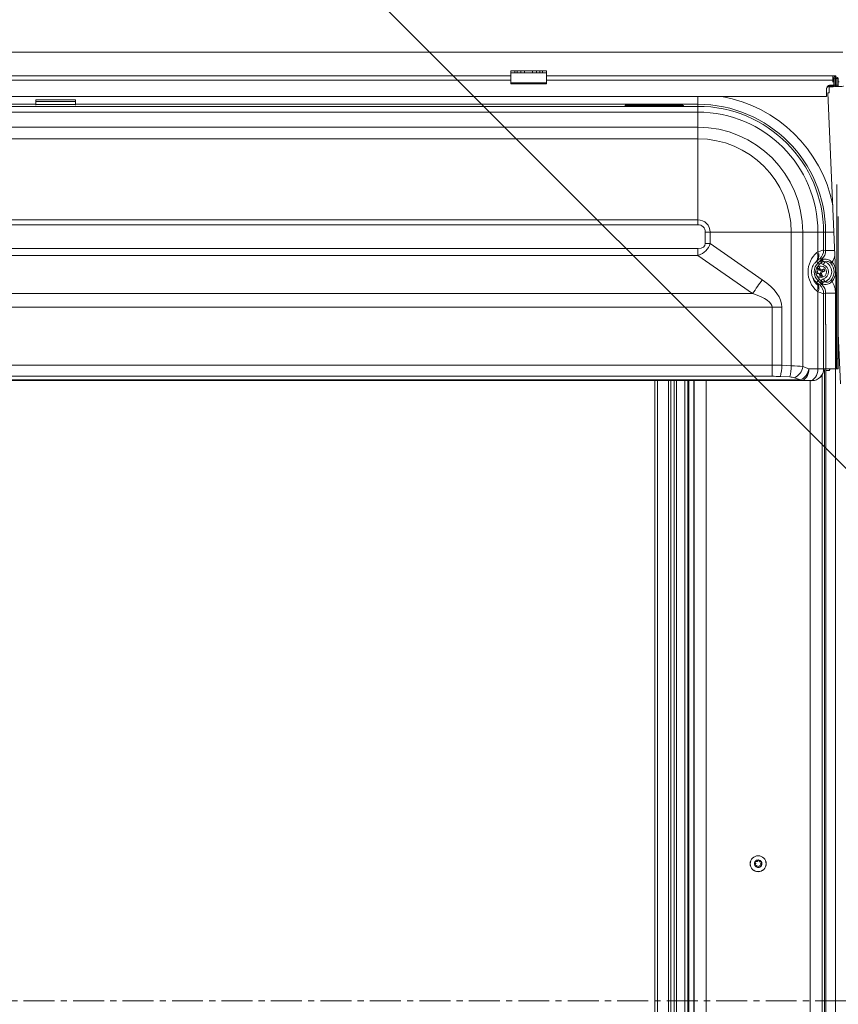
# Model space of a CAD drawing. Units: millimetres. Extents: x -23272466 to 44913, y -22484634 to 188.
# Drawn here: x -23271562 to -23271397, y -22482584 to -22482385 of the extents above; entities that cross this region are included whole.
import ezdxf

# ---------------------------------------------------------------- set-up
doc = ezdxf.new("R2010")
doc.units = ezdxf.units.MM
doc.linetypes.add('CENTER', pattern=[2, 1.25, -0.25, 0.25, -0.25])
doc.layers.get('0').update_dxf_attribs({"lineweight": 20})
doc.layers.add('KEYLITE DRAWING TEXT', color=7, linetype='Continuous', lineweight=18)
doc.layers.add('KEYLITE SLATES + TILES', color=30, linetype='Continuous', lineweight=18)

msp = doc.modelspace()

# ---------------------------------------------------------------- linework, layer by layer
at = {"linetype": 'Continuous', "lineweight": 20}
for p, q in [((-23271673.003, -22482391.619), (-23271395.604, -22482391.619)), ((-23271462.719, -22482395.384), (-23271461.919, -22482395.384)), ((-23271462.719, -22482395.384), (-23271462.719, -22482395.784)), ((-23271461.919, -22482395.784), (-23271461.919, -22482395.384)), ((-23271461.919, -22482395.384), (-23271461.419, -22482395.384)), ((-23271461.419, -22482395.384), (-23271461.419, -22482395.784)), ((-23271461.419, -22482395.384), (-23271460.719, -22482395.384)), ((-23271460.719, -22482395.784), (-23271460.719, -22482395.384)), ((-23271460.719, -22482395.384), (-23271459.919, -22482395.384)), ((-23271459.919, -22482395.384), (-23271459.919, -22482395.784)), ((-23271459.919, -22482395.384), (-23271458.319, -22482395.384)), ((-23271458.319, -22482395.384), (-23271457.519, -22482395.384)), ((-23271458.319, -22482395.784), (-23271458.319, -22482395.384)), ((-23271457.519, -22482395.384), (-23271457.519, -22482395.784)), ((-23271457.519, -22482395.384), (-23271456.819, -22482395.384)), ((-23271456.819, -22482395.784), (-23271456.819, -22482395.384)), ((-23271456.819, -22482395.384), (-23271456.319, -22482395.384)), ((-23271456.319, -22482395.384), (-23271455.519, -22482395.384)), ((-23271456.319, -22482395.384), (-23271456.319, -22482395.784)), ((-23271455.519, -22482395.384), (-23271455.519, -22482395.784)), ((-23271645.119, -22482396.384), (-23271462.719, -22482396.384)), ((-23271645.119, -22482397.28), (-23271462.719, -22482397.28)), ((-23271462.719, -22482395.784), (-23271462.719, -22482397.799)), ((-23271462.719, -22482395.784), (-23271461.919, -22482395.784)), ((-23271461.919, -22482395.784), (-23271460.719, -22482395.784)), ((-23271460.719, -22482395.784), (-23271459.919, -22482395.784)), ((-23271459.919, -22482395.784), (-23271458.319, -22482395.784)), ((-23271458.319, -22482395.784), (-23271457.519, -22482395.784)), ((-23271457.519, -22482395.784), (-23271456.319, -22482395.784)), ((-23271456.319, -22482395.784), (-23271455.519, -22482395.784)), ((-23271455.519, -22482395.784), (-23271455.519, -22482397.799)), ((-23271455.519, -22482396.384), (-23271397.642, -22482396.384)), ((-23271455.519, -22482397.28), (-23271397.642, -22482397.28)), ((-23271397.642, -22482396.664), (-23271397.642, -22482396.384)), ((-23271397.082, -22482396.384), (-23271397.642, -22482396.384)), ((-23271397.642, -22482396.664), (-23271397.642, -22482397.28)), ((-23271397.642, -22482396.864), (-23271397.442, -22482396.864)), ((-23271397.642, -22482397.653), (-23271397.642, -22482397.28)), ((-23271397.442, -22482397.619), (-23271397.642, -22482397.619)), ((-23271397.442, -22482396.864), (-23271397.442, -22482398.23)), ((-23271397.442, -22482396.864), (-23271397.162, -22482396.864)), ((-23271397.082, -22482396.664), (-23271397.205, -22482396.664)), ((-23271397.159, -22482396.784), (-23271397.168, -22482396.784)), ((-23271397.162, -22482396.864), (-23271397.162, -22482398.23)), ((-23271397.119, -22482397.619), (-23271397.162, -22482397.619)), ((-23271397.159, -22482396.784), (-23271397.159, -22482397.619)), ((-23271397.159, -22482396.864), (-23271397.107, -22482396.864)), ((-23271396.839, -22482396.947), (-23271397.119, -22482396.947)), ((-23271397.119, -22482396.947), (-23271397.119, -22482398.23)), ((-23271397.082, -22482396.384), (-23271397.082, -22482396.664)), ((-23271396.839, -22482396.947), (-23271396.839, -22482398.23)), ((-23271396.799, -22482397.619), (-23271396.839, -22482397.619)), ((-23271396.799, -22482396.947), (-23271396.813, -22482396.928)), ((-23271396.519, -22482396.947), (-23271396.799, -22482396.947)), ((-23271396.799, -22482396.947), (-23271396.799, -22482398.23)), ((-23271396.519, -22482396.947), (-23271396.519, -22482398.23)), ((-23271396.339, -22482397.619), (-23271396.519, -22482397.619)), ((-23271462.719, -22482397.799), (-23271455.519, -22482397.799)), ((-23271462.719, -22482397.799), (-23271462.719, -22482397.984)), ((-23271462.719, -22482397.984), (-23271455.519, -22482397.984)), ((-23271455.519, -22482397.799), (-23271455.519, -22482397.984)), ((-23271398.919, -22482399.099), (-23271398.919, -22482400.579)), ((-23271398.387, -22482398.638), (-23271398.335, -22482399.837)), ((-23271398.119, -22482398.267), (-23271398.119, -22482398.425)), ((-23271396.519, -22482398.267), (-23271398.119, -22482398.267)), ((-23271397.442, -22482398.425), (-23271398.119, -22482398.425)), ((-23271397.442, -22482398.285), (-23271397.442, -22482398.597)), ((-23271397.162, -22482398.285), (-23271397.162, -22482398.585)), ((-23271397.119, -22482398.425), (-23271397.162, -22482398.425)), ((-23271397.159, -22482398.425), (-23271397.159, -22482398.585)), ((-23271397.119, -22482398.285), (-23271397.119, -22482398.583)), ((-23271396.839, -22482398.285), (-23271396.839, -22482398.571)), ((-23271396.799, -22482398.425), (-23271396.839, -22482398.425)), ((-23271396.799, -22482398.285), (-23271396.799, -22482398.569)), ((-23271396.519, -22482398.23), (-23271396.519, -22482398.267)), ((-23271396.519, -22482398.267), (-23271396.519, -22482398.285)), ((-23271396.519, -22482398.285), (-23271396.519, -22482398.557)), ((-23271398.919, -22482400.579), (-23271708.919, -22482400.579)), ((-23271558.708, -22482401.553), (-23271558.708, -22482401.278)), ((-23271550.708, -22482401.553), (-23271558.708, -22482401.553)), ((-23271558.708, -22482401.553), (-23271558.708, -22482402.171)), ((-23271550.721, -22482401.265), (-23271558.694, -22482401.265)), ((-23271550.708, -22482401.278), (-23271550.708, -22482401.553)), ((-23271550.708, -22482401.553), (-23271550.708, -22482402.171)), ((-23271424.919, -22482402.144), (-23271424.919, -22482400.579)), ((-23271398.625, -22482399.849), (-23271396.799, -22482441.99)), ((-23271558.708, -22482402.144), (-23271682.919, -22482402.144)), ((-23271682.919, -22482402.559), (-23271424.919, -22482402.559)), ((-23271558.708, -22482402.171), (-23271550.708, -22482402.171)), ((-23271558.708, -22482402.336), (-23271558.708, -22482402.171)), ((-23271424.919, -22482402.144), (-23271550.708, -22482402.144)), ((-23271550.708, -22482402.171), (-23271550.708, -22482402.336)), ((-23271439.612, -22482402.387), (-23271439.612, -22482402.494)), ((-23271438.463, -22482402.549), (-23271438.974, -22482402.549)), ((-23271438.974, -22482402.55), (-23271438.974, -22482402.549)), ((-23271438.974, -22482402.55), (-23271438.463, -22482402.55)), ((-23271428.941, -22482402.289), (-23271438.496, -22482402.289)), ((-23271438.496, -22482402.549), (-23271438.496, -22482402.289)), ((-23271438.463, -22482402.55), (-23271438.463, -22482402.549)), ((-23271429.602, -22482402.444), (-23271437.836, -22482402.444)), ((-23271437.826, -22482402.494), (-23271437.826, -22482402.445)), ((-23271437.826, -22482402.445), (-23271429.612, -22482402.445)), ((-23271429.612, -22482402.445), (-23271429.612, -22482402.494)), ((-23271428.463, -22482402.549), (-23271428.974, -22482402.549)), ((-23271428.974, -22482402.549), (-23271428.974, -22482402.55)), ((-23271428.974, -22482402.55), (-23271428.463, -22482402.55)), ((-23271428.941, -22482402.549), (-23271428.941, -22482402.289)), ((-23271428.463, -22482402.549), (-23271428.463, -22482402.55)), ((-23271427.826, -22482402.494), (-23271427.826, -22482402.387)), ((-23271424.919, -22482402.144), (-23271424.919, -22482402.559)), ((-23271424.919, -22482402.559), (-23271424.919, -22482403.715)), ((-23271424.919, -22482403.715), (-23271682.919, -22482403.715)), ((-23271424.919, -22482406.771), (-23271424.919, -22482403.715)), ((-23271682.919, -22482406.771), (-23271424.919, -22482406.771)), ((-23271424.919, -22482406.771), (-23271424.919, -22482409.112)), ((-23271424.919, -22482409.112), (-23271682.919, -22482409.112)), ((-23271424.919, -22482409.112), (-23271424.919, -22482425.498)), ((-23271396.799, -22482418.323), (-23271396.799, -22482453.584)), ((-23271682.919, -22482425.498), (-23271424.919, -22482425.498)), ((-23271424.919, -22482425.498), (-23271424.919, -22482426.473)), ((-23271396.519, -22482424.784), (-23271396.519, -22482453.584)), ((-23271424.919, -22482426.473), (-23271682.919, -22482426.473)), ((-23271423.408, -22482430.246), (-23271423.408, -22482427.984)), ((-23271422.433, -22482427.984), (-23271423.408, -22482427.984)), ((-23271422.433, -22482427.984), (-23271422.433, -22482430.246)), ((-23271406.046, -22482427.984), (-23271422.433, -22482427.984)), ((-23271406.046, -22482454.969), (-23271406.046, -22482427.984)), ((-23271403.705, -22482427.984), (-23271406.046, -22482427.984)), ((-23271403.705, -22482427.984), (-23271403.705, -22482455.136)), ((-23271403.705, -22482427.984), (-23271400.65, -22482427.984)), ((-23271400.65, -22482431.945), (-23271400.65, -22482427.984)), ((-23271399.494, -22482427.984), (-23271400.65, -22482427.984)), ((-23271399.494, -22482427.984), (-23271399.494, -22482431.602)), ((-23271399.079, -22482427.984), (-23271399.494, -22482427.984)), ((-23271399.079, -22482431.665), (-23271399.079, -22482427.984)), ((-23271399.079, -22482427.984), (-23271397.406, -22482427.984)), ((-23271682.95, -22482431.284), (-23271424.887, -22482431.284)), ((-23271424.887, -22482431.284), (-23271424.887, -22482432.673)), ((-23271423.408, -22482430.246), (-23271422.433, -22482430.246)), ((-23271422.433, -22482430.246), (-23271411.899, -22482437.582)), ((-23271424.887, -22482432.673), (-23271682.95, -22482432.673)), ((-23271413.849, -22482440.36), (-23271424.887, -22482432.673)), ((-23271400.849, -22482432.115), (-23271400.65, -22482431.945)), ((-23271399.828, -22482433.401), (-23271400.237, -22482433.338)), ((-23271399.494, -22482431.602), (-23271399.079, -22482431.665)), ((-23271399.079, -22482431.665), (-23271397.246, -22482431.665)), ((-23271400.699, -22482433.682), (-23271400.899, -22482433.852)), ((-23271400.899, -22482433.852), (-23271400.603, -22482434.163)), ((-23271400.822, -22482435.078), (-23271400.633, -22482435.64)), ((-23271400.532, -22482435.389), (-23271400.78, -22482435.076)), ((-23271400.375, -22482434.922), (-23271400.706, -22482435.037)), ((-23271400.603, -22482434.163), (-23271400.048, -22482433.637)), ((-23271400.355, -22482435.284), (-23271400.532, -22482435.389)), ((-23271400.466, -22482435.412), (-23271400.392, -22482435.631)), ((-23271400.185, -22482435.488), (-23271400.375, -22482434.922)), ((-23271400.013, -22482434.154), (-23271400.328, -22482434.453)), ((-23271399.997, -22482433.761), (-23271399.78, -22482433.65)), ((-23271399.375, -22482435.421), (-23271399.928, -22482435.613)), ((-23271399.375, -22482435.421), (-23271399.42, -22482435.443)), ((-23271399.222, -22482435.875), (-23271399.375, -22482435.421)), ((-23271400.756, -22482435.9), (-23271401.221, -22482436.062)), ((-23271401.16, -22482436.548), (-23271400.606, -22482436.355)), ((-23271400.677, -22482436.213), (-23271400.768, -22482436.245)), ((-23271400.756, -22482435.9), (-23271400.633, -22482435.64)), ((-23271400.755, -22482435.97), (-23271400.756, -22482435.9)), ((-23271400.632, -22482435.71), (-23271400.755, -22482435.97)), ((-23271400.606, -22482436.355), (-23271400.677, -22482436.213)), ((-23271400.677, -22482436.213), (-23271400.42, -22482436.338)), ((-23271400.633, -22482435.64), (-23271400.632, -22482435.71)), ((-23271400.35, -22482436.48), (-23271400.606, -22482436.355)), ((-23271400.42, -22482436.338), (-23271400.35, -22482436.48)), ((-23271400.392, -22482435.631), (-23271400.185, -22482435.488)), ((-23271400.136, -22482435.755), (-23271400.392, -22482435.631)), ((-23271400.35, -22482436.48), (-23271400.16, -22482437.046)), ((-23271400.066, -22482436.6), (-23271400.304, -22482436.683)), ((-23271400.185, -22482435.488), (-23271399.928, -22482435.613)), ((-23271400.181, -22482436.259), (-23271400.058, -22482435.999)), ((-23271399.902, -22482436.328), (-23271400.181, -22482436.259)), ((-23271400.181, -22482436.259), (-23271400.066, -22482436.6)), ((-23271400.16, -22482437.046), (-23271399.712, -22482436.891)), ((-23271399.928, -22482435.613), (-23271400.136, -22482435.755)), ((-23271400.136, -22482435.755), (-23271399.817, -22482435.644)), ((-23271399.917, -22482436.723), (-23271400.066, -22482436.6)), ((-23271399.735, -22482435.887), (-23271400.058, -22482435.999)), ((-23271400.058, -22482435.999), (-23271399.779, -22482436.068)), ((-23271399.779, -22482436.068), (-23271399.902, -22482436.328)), ((-23271399.712, -22482436.891), (-23271399.902, -22482436.328)), ((-23271399.504, -22482435.486), (-23271399.817, -22482435.644)), ((-23271399.817, -22482435.644), (-23271399.735, -22482435.887)), ((-23271399.779, -22482436.068), (-23271399.222, -22482435.875)), ((-23271399.222, -22482435.875), (-23271399.735, -22482435.887)), ((-23271399.712, -22482436.891), (-23271399.714, -22482436.889)), ((-23271396.999, -22482437.375), (-23271396.999, -22482455.584)), ((-23271400.899, -22482438.117), (-23271400.603, -22482437.805)), ((-23271400.899, -22482438.117), (-23271400.699, -22482438.287)), ((-23271400.048, -22482438.331), (-23271400.603, -22482437.805)), ((-23271400.328, -22482437.515), (-23271400.013, -22482437.814)), ((-23271400.237, -22482438.63), (-23271399.828, -22482438.568)), ((-23271399.78, -22482438.318), (-23271399.997, -22482438.207)), ((-23271693.989, -22482440.36), (-23271413.849, -22482440.36)), ((-23271400.65, -22482440.023), (-23271400.849, -22482439.853)), ((-23271400.65, -22482455.584), (-23271400.65, -22482440.023)), ((-23271399.079, -22482440.303), (-23271399.494, -22482440.367)), ((-23271399.494, -22482440.367), (-23271399.494, -22482455.584)), ((-23271399.079, -22482440.303), (-23271397.086, -22482440.303)), ((-23271399.079, -22482446.584), (-23271399.079, -22482440.303)), ((-23271397.086, -22482440.303), (-23271397.086, -22482455.584)), ((-23271409.889, -22482443.138), (-23271697.948, -22482443.138)), ((-23271409.889, -22482443.138), (-23271407.939, -22482443.138)), ((-23271409.889, -22482454.848), (-23271409.889, -22482443.138)), ((-23271407.939, -22482443.138), (-23271407.939, -22482454.885)), ((-23271399.206, -22482446.584), (-23271399.039, -22482446.584)), ((-23271399.039, -22482782.584), (-23271399.039, -22482446.584)), ((-23271396.519, -22482448.452), (-23271396.079, -22482458.594)), ((-23271697.948, -22482454.848), (-23271409.889, -22482454.848)), ((-23271409.889, -22482454.848), (-23271409.889, -22482457.103)), ((-23271407.939, -22482454.885), (-23271406.046, -22482454.969)), ((-23271403.705, -22482455.136), (-23271402.473, -22482455.584)), ((-23271396.799, -22482455.584), (-23271396.799, -22482453.584)), ((-23271396.799, -22482453.584), (-23271396.519, -22482453.584)), ((-23271396.519, -22482453.584), (-23271396.519, -22482455.584)), ((-23271409.889, -22482457.103), (-23271697.948, -22482457.103)), ((-23271406.339, -22482457.224), (-23271408.232, -22482457.14)), ((-23271402.473, -22482455.584), (-23271400.65, -22482455.584)), ((-23271400.65, -22482455.584), (-23271399.494, -22482455.584)), ((-23271399.775, -22482585.984), (-23271399.775, -22482456.811)), ((-23271399.494, -22482455.584), (-23271399.437, -22482455.584)), ((-23271399.206, -22482455.584), (-23271399.437, -22482455.584)), ((-23271399.307, -22482455.818), (-23271399.307, -22482782.584)), ((-23271398.218, -22482455.584), (-23271399.039, -22482455.584)), ((-23271399.039, -22482455.904), (-23271398.399, -22482455.904)), ((-23271397.086, -22482455.584), (-23271398.218, -22482455.584)), ((-23271397.119, -22482455.584), (-23271397.119, -22482789.784)), ((-23271397.086, -22482455.584), (-23271396.999, -22482455.584)), ((-23271396.999, -22482455.584), (-23271396.799, -22482455.584)), ((-23271396.519, -22482455.584), (-23271396.799, -22482455.584)), ((-23271703.668, -22482457.839), (-23271404.17, -22482457.839)), ((-23271404.17, -22482457.984), (-23271703.668, -22482457.984)), ((-23271433.639, -22482457.984), (-23271433.639, -22482763.582)), ((-23271433.039, -22482457.984), (-23271433.039, -22482763.582)), ((-23271430.839, -22482457.984), (-23271430.839, -22482763.582)), ((-23271430.359, -22482457.984), (-23271430.359, -22482763.582)), ((-23271429.719, -22482457.984), (-23271429.719, -22482763.582)), ((-23271429.239, -22482457.984), (-23271429.239, -22482763.582)), ((-23271427.519, -22482457.984), (-23271427.519, -22482763.582)), ((-23271426.919, -22482457.984), (-23271426.919, -22482763.582)), ((-23271426.719, -22482457.984), (-23271426.719, -22482773.182)), ((-23271425.719, -22482583.984), (-23271425.719, -22482457.984)), ((-23271425.662, -22482585.984), (-23271425.662, -22482457.984)), ((-23271423.263, -22482585.984), (-23271423.263, -22482457.984)), ((-23271404.17, -22482457.839), (-23271405.402, -22482457.391)), ((-23271404.17, -22482457.839), (-23271404.17, -22482457.984)), ((-23271402.347, -22482457.984), (-23271404.17, -22482457.984)), ((-23271401.885, -22482457.984), (-23271402.347, -22482457.984)), ((-23271402.175, -22482585.984), (-23271402.175, -22482457.984)), ((-23271401.846, -22482457.984), (-23271401.885, -22482457.984))]:
    msp.add_line(p, q, dxfattribs=at)
at = {"linetype": 'Continuous', "lineweight": 20, "flags": 128}
for points in [[(-23271395.48, -22482398.512), (-23271395.559, -22482398.515), (-23271395.789, -22482398.525), (-23271396.147, -22482398.541), (-23271396.597, -22482398.56), (-23271397.095, -22482398.582), (-23271397.591, -22482398.603), (-23271398.036, -22482398.623), (-23271398.387, -22482398.638)], [(-23271398.335, -22482399.837), (-23271398.401, -22482399.84), (-23271398.46, -22482399.842), (-23271398.509, -22482399.844), (-23271398.551, -22482399.846), (-23271398.583, -22482399.848), (-23271398.606, -22482399.849), (-23271398.62, -22482399.849), (-23271398.625, -22482399.849)], [(-23271400.603, -22482434.163), (-23271400.594, -22482434.172), (-23271400.576, -22482434.191), (-23271400.55, -22482434.219), (-23271400.516, -22482434.255), (-23271400.475, -22482434.298), (-23271400.429, -22482434.347), (-23271400.379, -22482434.399), (-23271400.328, -22482434.453)], [(-23271399.567, -22482433.858), (-23271399.614, -22482433.889), (-23271399.665, -22482433.923), (-23271399.718, -22482433.958), (-23271399.774, -22482433.996), (-23271399.832, -22482434.034), (-23271399.892, -22482434.074), (-23271399.952, -22482434.114), (-23271400.013, -22482434.154)], [(-23271399.241, -22482433.943), (-23271399.264, -22482433.998), (-23271399.289, -22482434.062), (-23271399.317, -22482434.132), (-23271399.348, -22482434.208), (-23271399.38, -22482434.29), (-23271399.414, -22482434.375), (-23271399.449, -22482434.463), (-23271399.485, -22482434.551)], [(-23271399.435, -22482435.55), (-23271399.437, -22482435.548), (-23271399.494, -22482435.476)], [(-23271399.241, -22482438.025), (-23271399.264, -22482437.97), (-23271399.289, -22482437.906), (-23271399.317, -22482437.836), (-23271399.348, -22482437.76), (-23271399.38, -22482437.678), (-23271399.414, -22482437.593), (-23271399.449, -22482437.506), (-23271399.485, -22482437.417)], [(-23271400.603, -22482437.805), (-23271400.594, -22482437.796), (-23271400.576, -22482437.777), (-23271400.55, -22482437.749), (-23271400.516, -22482437.713), (-23271400.475, -22482437.67), (-23271400.429, -22482437.622), (-23271400.379, -22482437.569), (-23271400.328, -22482437.515)], [(-23271399.567, -22482438.11), (-23271399.614, -22482438.079), (-23271399.665, -22482438.045), (-23271399.718, -22482438.01), (-23271399.774, -22482437.973), (-23271399.832, -22482437.934), (-23271399.892, -22482437.895), (-23271399.952, -22482437.855), (-23271400.013, -22482437.814)], [(-23271402.473, -22482455.584), (-23271402.505, -22482456.052), (-23271402.602, -22482456.503), (-23271402.759, -22482456.918), (-23271402.97, -22482457.281), (-23271403.227, -22482457.58), (-23271403.52, -22482457.801), (-23271403.839, -22482457.938), (-23271404.17, -22482457.984)], [(-23271400.65, -22482455.584), (-23271400.683, -22482456.052), (-23271400.779, -22482456.503), (-23271400.936, -22482456.918), (-23271401.147, -22482457.281), (-23271401.404, -22482457.58), (-23271401.698, -22482457.801), (-23271402.016, -22482457.938), (-23271402.347, -22482457.984)], [(-23271398.399, -22482455.904), (-23271398.329, -22482455.88), (-23271398.271, -22482455.81), (-23271398.231, -22482455.707), (-23271398.218, -22482455.584)]]:
    msp.add_lwpolyline(points, dxfattribs=at)
at = {"linetype": 'Continuous', "lineweight": 20}
for radius in [1.617, 1.6]:
    msp.add_circle((-23271412.719, -22482555.584), radius, dxfattribs=at)
for centre, radius, start, end in [((-23271397.642, -22482396.864), 0.48, 0, 90), ((-23271397.642, -22482396.864), 0.2, 0, 90), ((-23271396.819, -22482396.947), 0.3, 0, 180), ((-23271396.819, -22482396.947), 0.02, 0, 180), ((-23271424.919, -22482427.984), 27.833, 11.51696, 79.93934), ((-23271439.612, -22482402.708), 0.321, 32.67097, 89.94914), ((-23271439.61, -22482402.807), 0.313, 67.86645, 90.32136), ((-23271437.827, -22482402.812), 0.318, 89.83607, 117.24681), ((-23271429.61, -22482402.808), 0.313, 65.4068, 90.30924), ((-23271427.826, -22482402.707), 0.321, 90.00848, 147.46337), ((-23271427.838, -22482402.75), 0.256, 87.2338, 114.05604), ((-23271424.919, -22482427.984), 25.84, 0, 90), ((-23271424.919, -22482427.984), 25.425, 0, 90), ((-23271424.919, -22482427.984), 24.269, 0, 90), ((-23271424.919, -22482427.984), 21.213, 0, 90), ((-23271424.919, -22482427.984), 18.872, 0, 90), ((-23271424.919, -22482427.984), 2.486, 0, 90), ((-23271424.919, -22482427.984), 1.511, 0, 90), ((-23271402.305, -22482432.943), 1.674, 327.12778, 29.6378), ((-23271402.106, -22482432.773), 1.674, 327.12967, 29.63666), ((-23271401.901, -22482431.599), 2.408, 313.7449, 359.93787), ((-23271398.875, -22482435.984), 2.51, 133.5, 226.5), ((-23271398.875, -22482435.984), 2.111, 133.5, 154.51317), ((-23271400.059, -22482435.984), 1.16, 231.54008, 128.45992), ((-23271399.434, -22482433.647), 0.345, 154.30908, 180.54444), ((-23271400.059, -22482435.984), 1.543, 291.82369, 68.17631), ((-23271400.059, -22482435.984), 2.199, 291.82369, 68.17631), ((-23271388.957, -22482444.561), 13.739, 129.93021, 131.29635), ((-23271400.059, -22482435.984), 2.681, 319.37141, 40.62859), ((-23271400.059, -22482435.984), 3.008, 7.44885, 40.62859), ((-23271398.875, -22482435.984), 2.111, 205.48683, 226.5), ((-23271400.059, -22482435.984), 0.76, 253.60823, 286.26514), ((-23271400.059, -22482435.984), 3.008, 319.37141, 357.51368), ((-23271543.484, -22482347.308), 159.575, 324.32938, 325.54816), ((-23271402.305, -22482439.025), 1.674, 330.36143, 32.87299), ((-23271402.105, -22482439.195), 1.674, 330.36194, 32.87208), ((-23271401.901, -22482440.369), 2.407, 0.05648, 46.26074), ((-23271399.434, -22482438.321), 0.346, 179.47654, 205.66994), ((-23271388.957, -22482427.407), 13.739, 228.70365, 230.06979), ((-23271417.469, -22482454.795), 9.53, 345.75803, 359.46295), ((-23271415.576, -22482454.88), 9.53, 345.75803, 359.4628), ((-23271406.56, -22482454.754), 2.88, 293.69819, 352.37945), ((-23271405.327, -22482455.202), 2.88, 293.69498, 352.38266), ((-23271401.889, -22482455.589), 2.396, 270.11235, 0.10649), ((-23271412.719, -22482555.584), 0.76, 31.48729, 142.75532), ((-23271412.719, -22482555.584), 0.76, 149.36035, 202.69445), ((-23271413.277, -22482555.857), 0.144, 188.09336, 223.98745), ((-23271412.719, -22482555.584), 0.76, 209.38635, 261.54571), ((-23271413.234, -22482555.237), 0.144, 128.35645, 163.75923), ((-23271412.762, -22482556.209), 0.144, 241.64033, 290.42887), ((-23271412.719, -22482555.584), 0.76, 270.52349, 321.54563), ((-23271412.199, -22482555.934), 0.144, 301.71874, 350.31742), ((-23271412.151, -22482555.307), 0.144, 356.04016, 56.04065), ((-23271412.719, -22482555.584), 0.76, 330.49053, 20.59352), ((-23271397.049, -22482584.484), 28.674, 179.00115, 182.99867)]:
    msp.add_arc(centre, radius, start, end, dxfattribs=at)
for centre, major_axis, ratio, start_param, end_param in [((-23271558.308, -22482401.665), (0.397, -0.397), 0.1316525, 3.010693, 3.2724923), ((-23271551.108, -22482401.665), (0.397, 0.397), 0.1316525, 6.1522856, 6.414085), ((-23271438.488, -22482402.387), (1.124, -0.001), 0.0871532, 1.5784507, 3.1416508), ((-23271437.826, -22482402.764), (0.241, -0.218), 0.967572, 2.2900551, 2.6122262), ((-23271429.612, -22482402.764), (0.241, 0.218), 0.967572, 0.5752657, 0.8515375), ((-23271428.95, -22482402.387), (1.124, 0.001), 0.0871532, 6.2831272, 7.8463273), ((-23271489.052, -22482385.214), (-65.485, 45.6), 0.1002541, 2.9986036, 3.2112911), ((-23271489.052, -22482385.214), (66.143, -46.058), 0.1985129, 6.1401962, 6.3528837), ((-23271397.535, -22482435.984), (5.102, 0), 0.9975521, 2.277987, 4.0051983), ((-23271401.83, -22482434.864), (1.598, 1.524), 0.0506056, 0.0390456, 0.7371773), ((-23271403.479, -22482433.128), (4, 1.52), 0.0336986, 0.074459, 0.7725907), ((-23271401.503, -22482431.66), (2.397, -0.367), 0.989696, 5.6252245, 6.4343322), ((-23271401.503, -22482431.66), (4.366, -0.668), 0.9961063, 5.8679987, 6.204078), ((-23271668.558, -22482443.139), (260.619, 0), 0.1227846, 0, 0.1745329), ((-23271401.83, -22482437.104), (1.598, -1.524), 0.0506056, 5.546008, 6.2441397), ((-23271401.503, -22482440.308), (2.397, 0.367), 0.989696, 6.1320384, 6.9411461), ((-23271401.503, -22482440.308), (-4.366, -0.668), 0.9961063, 2.9904458, 3.5567793), ((-23271670.508, -22482443.139), (260.619, 0), 0.0613923, 0, 0.1745329), ((-23271403.479, -22482438.841), (4, -1.52), 0.0336986, 5.5105946, 6.2087263), ((-23271409.889, -22482459.798), (16, 0), 0.3093747, 1.4486233, 1.5707963), ((-23271406.534, -22482455.547), (4, 0), 0.1455881, 0.7853982, 1.4486233), ((-23271409.889, -22482462.053), (13.6, 0), 0.3639702, 1.4486233, 1.5707963), ((-23271406.534, -22482457.802), (1.6, 0), 0.3639702, 0.7853982, 1.4486233), ((-23271401.846, -22482455.584), (2.409, 0), 0.9961947, 4.712389, 6.2831853)]:
    msp.add_ellipse(centre, major_axis=major_axis, ratio=ratio, start_param=start_param, end_param=end_param, dxfattribs=at)
for points, knots in [([(-23271397.119, -22482396.947), (-23271397.12, -22482396.943), (-23271397.123, -22482396.936), (-23271397.139, -22482396.918), (-23271397.155, -22482396.891), (-23271397.158, -22482396.869), (-23271397.159, -22482396.857)], [0, 0, 0, 0, 0.250211, 0.5000313, 0.7498364, 1, 1, 1, 1]), ([(-23271397.114, -22482396.943), (-23271397.115, -22482396.942), (-23271397.119, -22482396.94), (-23271397.124, -22482396.935), (-23271397.128, -22482396.93), (-23271397.13, -22482396.928)], [0, 0, 0, 0, 0.1591635, 0.5425749, 1, 1, 1, 1]), ([(-23271397.014, -22482396.726), (-23271397.016, -22482396.711), (-23271397.025, -22482396.633), (-23271397.04, -22482396.518), (-23271397.061, -22482396.406), (-23271397.075, -22482396.391), (-23271397.082, -22482396.384)], [0, 0, 0, 0, 0.07608289, 0.38417068, 0.69204254, 1, 1, 1, 1]), ([(-23271397.035, -22482396.741), (-23271397.036, -22482396.734), (-23271397.045, -22482396.706), (-23271397.061, -22482396.674), (-23271397.075, -22482396.667), (-23271397.082, -22482396.664)], [0, 0, 0, 0, 0.12124011, 0.56078039, 1, 1, 1, 1]), ([(-23271398.119, -22482398.267), (-23271398.226, -22482398.281), (-23271398.382, -22482398.3), (-23271398.561, -22482398.391), (-23271398.713, -22482398.512), (-23271398.858, -22482398.746), (-23271398.897, -22482398.975), (-23271398.919, -22482399.099)], [0, 0, 0, 0, 0.2453587, 0.3585144, 0.4709684, 0.7117806, 1, 1, 1, 1]), ([(-23271398.119, -22482398.425), (-23271398.225, -22482398.435), (-23271398.422, -22482398.455), (-23271398.639, -22482398.563), (-23271398.763, -22482398.689), (-23271398.865, -22482398.849), (-23271398.897, -22482398.997), (-23271398.919, -22482399.099)], [0, 0, 0, 0, 0.2699814, 0.503982, 0.6184786, 0.7368565, 1, 1, 1, 1]), ([(-23271438.974, -22482402.55), (-23271439.058, -22482402.549), (-23271439.225, -22482402.547), (-23271439.436, -22482402.534), (-23271439.583, -22482402.516), (-23271439.603, -22482402.501), (-23271439.612, -22482402.494)], [0, 0, 0, 0, 0.2502604, 0.5000278, 0.7497928, 1, 1, 1, 1]), ([(-23271438.974, -22482402.549), (-23271439.021, -22482402.548), (-23271439.139, -22482402.547), (-23271439.306, -22482402.541), (-23271439.43, -22482402.531), (-23271439.49, -22482402.523), (-23271439.496, -22482402.521), (-23271439.499, -22482402.521)], [0, 0, 0, 0, 0.19012914, 0.48546729, 0.73107788, 0.90091198, 1, 1, 1, 1]), ([(-23271437.826, -22482402.494), (-23271437.835, -22482402.501), (-23271437.854, -22482402.516), (-23271438.001, -22482402.534), (-23271438.212, -22482402.547), (-23271438.379, -22482402.549), (-23271438.463, -22482402.55)], [0, 0, 0, 0, 0.2502076, 0.4999729, 0.7497407, 1, 1, 1, 1]), ([(-23271437.94, -22482402.521), (-23271437.94, -22482402.521), (-23271437.938, -22482402.521), (-23271437.958, -22482402.525), (-23271438.01, -22482402.531), (-23271438.118, -22482402.54), (-23271438.278, -22482402.547), (-23271438.402, -22482402.548), (-23271438.463, -22482402.549)], [0, 0, 0, 0, 0.0295985, 0.1289312, 0.2782686, 0.489833, 0.7521796, 1, 1, 1, 1]), ([(-23271428.974, -22482402.55), (-23271429.058, -22482402.549), (-23271429.225, -22482402.547), (-23271429.436, -22482402.534), (-23271429.583, -22482402.516), (-23271429.603, -22482402.501), (-23271429.612, -22482402.494)], [0, 0, 0, 0, 0.2502593, 0.5000271, 0.7497924, 1, 1, 1, 1]), ([(-23271428.974, -22482402.549), (-23271429.021, -22482402.548), (-23271429.139, -22482402.547), (-23271429.306, -22482402.541), (-23271429.43, -22482402.531), (-23271429.49, -22482402.523), (-23271429.496, -22482402.521), (-23271429.499, -22482402.521)], [0, 0, 0, 0, 0.190129, 0.4854687, 0.731079, 0.9009121, 1, 1, 1, 1]), ([(-23271427.826, -22482402.494), (-23271427.835, -22482402.501), (-23271427.854, -22482402.516), (-23271428.001, -22482402.534), (-23271428.212, -22482402.547), (-23271428.379, -22482402.549), (-23271428.463, -22482402.55)], [0, 0, 0, 0, 0.2502076, 0.4999729, 0.7497407, 1, 1, 1, 1]), ([(-23271427.94, -22482402.521), (-23271427.94, -22482402.521), (-23271427.938, -22482402.521), (-23271427.958, -22482402.525), (-23271428.01, -22482402.531), (-23271428.118, -22482402.54), (-23271428.278, -22482402.547), (-23271428.402, -22482402.548), (-23271428.463, -22482402.549)], [0, 0, 0, 0, 0.0295985, 0.1289313, 0.2782699, 0.4898345, 0.7521813, 1, 1, 1, 1]), ([(-23271400.048, -22482433.637), (-23271399.975, -22482433.56), (-23271399.901, -22482433.481), (-23271399.829, -22482433.402), (-23271399.828, -22482433.401)], [0, 0, 0, 0, 0.9855339, 1, 1, 1, 1]), ([(-23271399.746, -22482433.497), (-23271399.694, -22482433.483), (-23271399.459, -22482433.422), (-23271399.054, -22482433.398), (-23271398.53, -22482433.52), (-23271398.11, -22482433.722), (-23271397.887, -22482433.924), (-23271397.776, -22482434.025)], [0, 0, 0, 0, 0.0963079, 0.4381798, 0.6523245, 0.8263459, 1, 1, 1, 1]), ([(-23271400.899, -22482433.852), (-23271401.028, -22482433.962), (-23271401.285, -22482434.184), (-23271401.599, -22482434.633), (-23271401.827, -22482435.15), (-23271401.946, -22482435.701), (-23271401.942, -22482436.257), (-23271401.832, -22482436.804), (-23271401.566, -22482437.424), (-23271401.221, -22482437.849), (-23271400.967, -22482438.06), (-23271400.899, -22482438.117)], [0, 0, 0, 0, 0.1343144, 0.2679577, 0.3630985, 0.4590246, 0.5468704, 0.6214256, 0.7364376, 0.9286375, 1, 1, 1, 1]), ([(-23271400.78, -22482436.892), (-23271400.871, -22482436.756), (-23271401.053, -22482436.48), (-23271401.127, -22482435.983), (-23271401.052, -22482435.487), (-23271400.871, -22482435.212), (-23271400.78, -22482435.076)], [0, 0, 0, 0, 0.2491388, 0.5004349, 0.7515828, 1, 1, 1, 1]), ([(-23271400.532, -22482435.389), (-23271400.576, -22482435.426), (-23271400.628, -22482435.469), (-23271400.663, -22482435.526), (-23271400.668, -22482435.535)], [0, 0, 0, 0, 0.8472378, 1, 1, 1, 1]), ([(-23271400.048, -22482433.637), (-23271400.053, -22482433.643), (-23271400.064, -22482433.656), (-23271400.071, -22482433.669), (-23271400.069, -22482433.672), (-23271400.068, -22482433.674)], [0, 0, 0, 0, 0.3869562, 0.7777634, 1, 1, 1, 1]), ([(-23271400.068, -22482433.674), (-23271400.066, -22482433.672), (-23271400.014, -22482433.638), (-23271399.954, -22482433.599), (-23271399.846, -22482433.536), (-23271399.793, -22482433.515), (-23271399.746, -22482433.497)], [0, 0, 0, 0, 0.02152997, 0.43357437, 0.50348061, 1, 1, 1, 1]), ([(-23271400.068, -22482433.674), (-23271400.062, -22482433.68), (-23271400.05, -22482433.691), (-23271400.026, -22482433.704), (-23271400.011, -22482433.711), (-23271400.01, -22482433.711), (-23271400.01, -22482433.712), (-23271400.008, -22482433.718), (-23271400.006, -22482433.728), (-23271400.001, -22482433.744), (-23271399.998, -22482433.755), (-23271399.996, -22482433.762)], [0, 0, 0, 0, 0.37042733, 0.65524051, 0.67293507, 0.67348665, 0.67704859, 0.69733068, 0.79381654, 0.87086686, 1, 1, 1, 1]), ([(-23271400.013, -22482434.154), (-23271400.023, -22482434.101), (-23271400.044, -22482433.985), (-23271400.025, -22482433.854), (-23271400.002, -22482433.781), (-23271399.996, -22482433.762)], [0, 0, 0, 0, 0.3934123, 0.8465201, 1, 1, 1, 1]), ([(-23271399.485, -22482434.551), (-23271399.603, -22482434.497), (-23271399.81, -22482434.403), (-23271399.952, -22482434.229), (-23271400.013, -22482434.154)], [0, 0, 0, 0, 0.5738149, 1, 1, 1, 1]), ([(-23271399.78, -22482433.65), (-23271399.776, -22482433.655), (-23271399.747, -22482433.688), (-23271399.68, -22482433.752), (-23271399.604, -22482433.823), (-23271399.567, -22482433.858)], [0, 0, 0, 0, 0.07843142, 0.55367979, 1, 1, 1, 1]), ([(-23271399.567, -22482433.858), (-23271399.562, -22482433.862), (-23271399.537, -22482433.884), (-23271399.429, -22482433.932), (-23271399.323, -22482433.938), (-23271399.241, -22482433.943)], [0, 0, 0, 0, 0.0569277, 0.2736195, 1, 1, 1, 1]), ([(-23271398.024, -22482434.239), (-23271398.102, -22482434.163), (-23271398.258, -22482434.01), (-23271398.575, -22482433.881), (-23271398.917, -22482433.856), (-23271399.13, -22482433.913), (-23271399.241, -22482433.943)], [0, 0, 0, 0, 0.20966093, 0.42272105, 0.69937516, 1, 1, 1, 1]), ([(-23271401.657, -22482437.163), (-23271401.627, -22482437.295), (-23271401.568, -22482437.562), (-23271401.297, -22482438.037), (-23271401.035, -22482438.349), (-23271400.862, -22482438.555)], [0, 0, 0, 0, 0.2489162, 0.501605, 1, 1, 1, 1]), ([(-23271400.816, -22482435.956), (-23271400.817, -22482435.965), (-23271400.825, -22482436.031), (-23271400.806, -22482436.154), (-23271400.765, -22482436.259), (-23271400.745, -22482436.31)], [0, 0, 0, 0, 0.0752384, 0.5439102, 1, 1, 1, 1]), ([(-23271400.013, -22482437.814), (-23271399.952, -22482437.739), (-23271399.81, -22482437.565), (-23271399.603, -22482437.471), (-23271399.485, -22482437.417)], [0, 0, 0, 0, 0.4261851, 1, 1, 1, 1]), ([(-23271400.068, -22482438.294), (-23271400.069, -22482438.296), (-23271400.071, -22482438.301), (-23271400.063, -22482438.314), (-23271400.053, -22482438.325), (-23271400.048, -22482438.331)], [0, 0, 0, 0, 0.2864528, 0.6396236, 1, 1, 1, 1]), ([(-23271400.011, -22482438.257), (-23271400.024, -22482438.264), (-23271400.051, -22482438.278), (-23271400.063, -22482438.289), (-23271400.068, -22482438.294)], [0, 0, 0, 0, 0.5000385, 1, 1, 1, 1]), ([(-23271399.746, -22482438.471), (-23271399.793, -22482438.453), (-23271399.877, -22482438.419), (-23271399.992, -22482438.345), (-23271400.052, -22482438.305), (-23271400.066, -22482438.296), (-23271400.068, -22482438.294)], [0, 0, 0, 0, 0.4965617, 0.886477, 0.9787131, 1, 1, 1, 1]), ([(-23271399.828, -22482438.568), (-23271399.829, -22482438.566), (-23271399.901, -22482438.487), (-23271399.975, -22482438.409), (-23271400.048, -22482438.331)], [0, 0, 0, 0, 0.0144661, 1, 1, 1, 1]), ([(-23271399.996, -22482438.206), (-23271400.002, -22482438.187), (-23271400.025, -22482438.114), (-23271400.044, -22482437.983), (-23271400.023, -22482437.868), (-23271400.013, -22482437.814)], [0, 0, 0, 0, 0.1531383, 0.606429, 1, 1, 1, 1]), ([(-23271399.996, -22482438.206), (-23271399.996, -22482438.208), (-23271400, -22482438.221), (-23271400.005, -22482438.238), (-23271400.009, -22482438.251), (-23271400.01, -22482438.256), (-23271400.01, -22482438.257), (-23271400.01, -22482438.257), (-23271400.011, -22482438.257), (-23271400.011, -22482438.257)], [0, 0, 0, 0, 0.0912267, 0.7333107, 0.9252755, 0.9777713, 0.9921079, 0.9970062, 1, 1, 1, 1]), ([(-23271399.567, -22482438.11), (-23271399.604, -22482438.145), (-23271399.68, -22482438.216), (-23271399.747, -22482438.28), (-23271399.776, -22482438.313), (-23271399.78, -22482438.318)], [0, 0, 0, 0, 0.44632021, 0.92156858, 1, 1, 1, 1]), ([(-23271397.776, -22482437.943), (-23271397.887, -22482438.044), (-23271398.11, -22482438.246), (-23271398.529, -22482438.448), (-23271399.054, -22482438.57), (-23271399.459, -22482438.547), (-23271399.694, -22482438.485), (-23271399.746, -22482438.471)], [0, 0, 0, 0, 0.1736129, 0.3476714, 0.5618079, 0.903689, 1, 1, 1, 1]), ([(-23271399.241, -22482438.025), (-23271399.282, -22482438.028), (-23271399.363, -22482438.033), (-23271399.464, -22482438.053), (-23271399.533, -22482438.082), (-23271399.558, -22482438.103), (-23271399.567, -22482438.11)], [0, 0, 0, 0, 0.3601723, 0.7271529, 0.9053191, 1, 1, 1, 1]), ([(-23271399.241, -22482438.025), (-23271399.13, -22482438.055), (-23271398.917, -22482438.113), (-23271398.575, -22482438.087), (-23271398.258, -22482437.959), (-23271398.102, -22482437.806), (-23271398.024, -22482437.73)], [0, 0, 0, 0, 0.3006379, 0.5772868, 0.790343, 1, 1, 1, 1]), ([(-23271412.82, -22482554.954), (-23271412.816, -22482554.937), (-23271412.808, -22482554.903), (-23271412.774, -22482554.861), (-23271412.729, -22482554.834), (-23271412.68, -22482554.824), (-23271412.634, -22482554.831), (-23271412.593, -22482554.851), (-23271412.56, -22482554.882), (-23271412.537, -22482554.924), (-23271412.534, -22482554.955), (-23271412.532, -22482554.971)], [0, 0, 0, 0, 0.1262955, 0.2527841, 0.3695791, 0.4756394, 0.5751066, 0.6729163, 0.7739476, 0.8816712, 1, 1, 1, 1]), ([(-23271413.42, -22482555.877), (-23271413.421, -22482555.862), (-23271413.422, -22482555.83), (-23271413.405, -22482555.786), (-23271413.379, -22482555.751), (-23271413.355, -22482555.736), (-23271413.343, -22482555.729)], [0, 0, 0, 0, 0.2495029, 0.5025758, 0.769556, 1, 1, 1, 1]), ([(-23271413.214, -22482555.986), (-23271413.231, -22482555.992), (-23271413.264, -22482556.005), (-23271413.318, -22482555.998), (-23271413.358, -22482555.979), (-23271413.376, -22482555.962), (-23271413.381, -22482555.957)], [0, 0, 0, 0, 0.3022565, 0.6059328, 0.88651, 1, 1, 1, 1]), ([(-23271413.315, -22482555.356), (-23271413.328, -22482555.345), (-23271413.355, -22482555.323), (-23271413.377, -22482555.273), (-23271413.38, -22482555.228), (-23271413.374, -22482555.204), (-23271413.373, -22482555.197)], [0, 0, 0, 0, 0.3014703, 0.6038445, 0.8830974, 1, 1, 1, 1]), ([(-23271413.343, -22482555.729), (-23271413.322, -22482555.716), (-23271413.278, -22482555.69), (-23271413.237, -22482555.627), (-23271413.219, -22482555.561), (-23271413.22, -22482555.5), (-23271413.238, -22482555.443), (-23271413.27, -22482555.392), (-23271413.3, -22482555.368), (-23271413.315, -22482555.356)], [0, 0, 0, 0, 0.1769452, 0.3549891, 0.4804939, 0.6061624, 0.7287346, 0.8658788, 1, 1, 1, 1]), ([(-23271413.324, -22482555.124), (-23271413.311, -22482555.116), (-23271413.284, -22482555.098), (-23271413.238, -22482555.091), (-23271413.193, -22482555.096), (-23271413.168, -22482555.11), (-23271413.157, -22482555.116)], [0, 0, 0, 0, 0.2488673, 0.5001321, 0.766043, 1, 1, 1, 1]), ([(-23271412.906, -22482556.197), (-23271412.906, -22482556.172), (-23271412.907, -22482556.121), (-23271412.941, -22482556.054), (-23271412.989, -22482556.006), (-23271413.042, -22482555.976), (-23271413.101, -22482555.963), (-23271413.16, -22482555.965), (-23271413.197, -22482555.979), (-23271413.214, -22482555.986)], [0, 0, 0, 0, 0.17668348, 0.35481592, 0.48016658, 0.6059174, 0.72843889, 0.86576899, 1, 1, 1, 1]), ([(-23271413.157, -22482555.116), (-23271413.134, -22482555.128), (-23271413.09, -22482555.153), (-23271413.015, -22482555.157), (-23271412.949, -22482555.14), (-23271412.897, -22482555.108), (-23271412.856, -22482555.064), (-23271412.828, -22482555.011), (-23271412.822, -22482554.973), (-23271412.82, -22482554.954)], [0, 0, 0, 0, 0.1768022, 0.3547945, 0.4802613, 0.6060908, 0.7287929, 0.8660575, 1, 1, 1, 1]), ([(-23271412.831, -22482556.336), (-23271412.844, -22482556.327), (-23271412.87, -22482556.309), (-23271412.896, -22482556.268), (-23271412.907, -22482556.23), (-23271412.906, -22482556.206), (-23271412.906, -22482556.197)], [0, 0, 0, 0, 0.27313661, 0.54721007, 0.84047017, 1, 1, 1, 1]), ([(-23271412.618, -22482556.214), (-23271412.621, -22482556.232), (-23271412.626, -22482556.267), (-23271412.657, -22482556.312), (-23271412.689, -22482556.335), (-23271412.709, -22482556.343), (-23271412.712, -22482556.344)], [0, 0, 0, 0, 0.3233186, 0.6475846, 0.9474942, 1, 1, 1, 1]), ([(-23271412.281, -22482556.053), (-23271412.303, -22482556.04), (-23271412.348, -22482556.016), (-23271412.423, -22482556.012), (-23271412.489, -22482556.029), (-23271412.541, -22482556.061), (-23271412.582, -22482556.105), (-23271412.61, -22482556.157), (-23271412.615, -22482556.195), (-23271412.618, -22482556.214)], [0, 0, 0, 0, 0.1770114, 0.3550154, 0.4805118, 0.6063814, 0.7291316, 0.866452, 1, 1, 1, 1]), ([(-23271412.532, -22482554.971), (-23271412.532, -22482554.996), (-23271412.531, -22482555.047), (-23271412.497, -22482555.114), (-23271412.448, -22482555.163), (-23271412.395, -22482555.192), (-23271412.337, -22482555.205), (-23271412.277, -22482555.203), (-23271412.241, -22482555.189), (-23271412.224, -22482555.182)], [0, 0, 0, 0, 0.1768363, 0.355066, 0.4805551, 0.6064259, 0.7290574, 0.8665042, 1, 1, 1, 1]), ([(-23271412.124, -22482556.057), (-23271412.138, -22482556.064), (-23271412.167, -22482556.078), (-23271412.215, -22482556.08), (-23271412.254, -22482556.07), (-23271412.274, -22482556.057), (-23271412.281, -22482556.053)], [0, 0, 0, 0, 0.2726953, 0.5470985, 0.8394157, 1, 1, 1, 1]), ([(-23271412.224, -22482555.182), (-23271412.207, -22482555.175), (-23271412.175, -22482555.161), (-23271412.119, -22482555.162), (-23271412.087, -22482555.179), (-23271412.071, -22482555.187)], [0, 0, 0, 0, 0.34079937, 0.6833232, 1, 1, 1, 1]), ([(-23271412.094, -22482555.439), (-23271412.116, -22482555.452), (-23271412.16, -22482555.479), (-23271412.201, -22482555.541), (-23271412.219, -22482555.608), (-23271412.218, -22482555.668), (-23271412.2, -22482555.726), (-23271412.168, -22482555.776), (-23271412.138, -22482555.8), (-23271412.123, -22482555.812)], [0, 0, 0, 0, 0.1768049, 0.3548039, 0.4802529, 0.6058762, 0.7284598, 0.8658792, 1, 1, 1, 1]), ([(-23271412.123, -22482555.812), (-23271412.109, -22482555.823), (-23271412.081, -22482555.845), (-23271412.058, -22482555.894), (-23271412.054, -22482555.934), (-23271412.057, -22482555.955), (-23271412.057, -22482555.959)], [0, 0, 0, 0, 0.3220442, 0.6451245, 0.9449011, 1, 1, 1, 1]), ([(-23271412.007, -22482555.317), (-23271412.01, -22482555.333), (-23271412.016, -22482555.365), (-23271412.043, -22482555.406), (-23271412.071, -22482555.429), (-23271412.09, -22482555.437), (-23271412.094, -22482555.439)], [0, 0, 0, 0, 0.2937869, 0.5894812, 0.9054474, 1, 1, 1, 1])]:
    msp.add_open_spline(points, degree=3, knots=knots, dxfattribs=at)
at = {"layer": 'KEYLITE DRAWING TEXT', "linetype": 'CENTER', "ltscale": 5}
msp.add_line((-23271194.938, -22482583.266), (-23271788.683, -22482583.266), dxfattribs=at)
at = {"layer": 'KEYLITE SLATES + TILES', "ltscale": 5}
msp.add_line((-23271695.119, -22482175.584), (-23271206.907, -22482663.796), dxfattribs=at)

doc.saveas('drawing.dxf')
